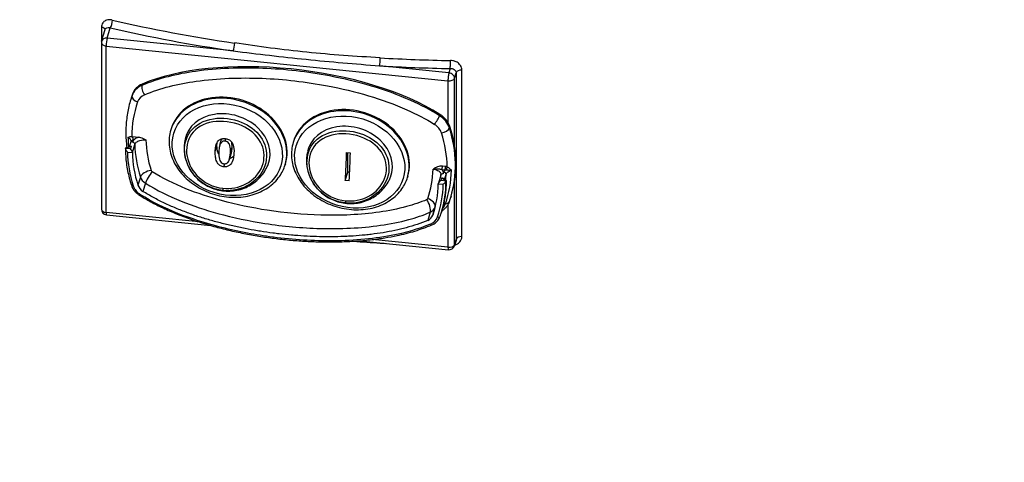
# Model space of a CAD drawing. Units: millimetres. Extents: x 89446 to 92044, y 3844 to 6171.
# Drawn here: x 91572 to 91778, y 4203 to 4296 of the extents above; entities that cross this region are included whole.
import ezdxf

# ---------------------------------------------------------------- set-up
doc = ezdxf.new("R2010")
doc.units = ezdxf.units.MM
doc.header["$LTSCALE"] = 15

msp = doc.modelspace()

# ---------------------------------------------------------------- linework, layer by layer
for p, q in [((91588.78, 4294.17), (91588.78, 4291.14)), ((91588.8, 4291.23), (91589.54, 4293.63)), ((91589.95, 4291.86), (91590.6, 4293.98)), ((91588.75, 4290.88), (91588.75, 4256.1)), ((91589.74, 4255.42), (91589.74, 4290.2)), ((91589.74, 4290.2), (91661.24, 4282.92)), ((91616.34, 4289.17), (91589.95, 4291.86)), ((91661.45, 4284.58), (91646.95, 4286.06)), ((91661.73, 4285.5), (91661.45, 4284.58)), ((91662.63, 4283.48), (91662.97, 4284.61)), ((91662.97, 4284.61), (91662.97, 4249.82)), ((91664.18, 4250.4), (91664.18, 4285.18)), ((91597.23, 4281.96), (91597.32, 4282.25)), ((91661.24, 4282.92), (91661.24, 4274.25)), ((91662.63, 4269.25), (91662.63, 4283.48)), ((91595.24, 4280.12), (91595.16, 4279.84)), ((91594.97, 4279.29), (91594.88, 4279.01)), ((91659.57, 4275.91), (91659.49, 4275.63)), ((91603.34, 4272.89), (91603.27, 4272.66)), ((91661.56, 4273.08), (91661.65, 4273.36)), ((91594.89, 4270.2), (91594.55, 4269.1)), ((91595.2, 4271.28), (91596.59, 4271.14)), ((91595.23, 4267.95), (91595.75, 4269.65)), ((91595.25, 4270.11), (91595.36, 4270.46)), ((91613.52, 4269.5), (91613.83, 4270.5)), ((91614.61, 4270.31), (91614.77, 4270.83)), ((91628.94, 4270.28), (91628.88, 4270.05)), ((91593.79, 4268.79), (91593.8, 4268.81)), ((91594.82, 4268.68), (91593.79, 4268.79)), ((91594.2, 4268.05), (91595.23, 4267.94)), ((91594.99, 4269.25), (91594.82, 4268.68)), ((91612.58, 4268.22), (91612.93, 4269.39)), ((91615.53, 4266.51), (91615.95, 4267.9)), ((91615.73, 4267.9), (91616.09, 4269.07)), ((91640.04, 4267.93), (91640.84, 4267.85)), ((91640.32, 4263.85), (91640.32, 4267.9)), ((91614.37, 4264.95), (91614.56, 4265.58)), ((91627.25, 4265.59), (91627.18, 4265.36)), ((91639.78, 4262.1), (91640.32, 4263.85)), ((91640.68, 4263.81), (91640.32, 4263.85)), ((91660.01, 4264.39), (91660.66, 4264.33)), ((91660.75, 4265.02), (91660.1, 4265.08)), ((91660.35, 4263.85), (91660.24, 4263.49)), ((91596.92, 4262.81), (91596.4, 4261.11)), ((91597.96, 4261.54), (91597.44, 4259.83)), ((91640.58, 4262.02), (91639.78, 4262.1)), ((91652.85, 4262.98), (91652.79, 4262.75)), ((91659.23, 4261.43), (91660.26, 4261.32)), ((91659.77, 4263.23), (91659.25, 4261.53)), ((91659.81, 4262.07), (91659.98, 4262.64)), ((91660.84, 4261.96), (91659.81, 4262.07)), ((91660.52, 4262.31), (91660.85, 4263.38)), ((91660.84, 4261.96), (91660.85, 4261.98)), ((91662.63, 4248.7), (91662.63, 4261.93)), ((91661.92, 4258.85), (91661.83, 4258.56)), ((91609.15, 4253.44), (91589.74, 4255.42)), ((91657.54, 4255.47), (91657.02, 4253.77)), ((91658.53, 4256.38), (91658.06, 4254.83)), ((91659.87, 4255.43), (91659.89, 4255.5)), ((91661.24, 4257.03), (91661.24, 4248.14)), ((91589.83, 4254.9), (91611.67, 4252.68)), ((91642.86, 4249.51), (91661.33, 4247.63)), ((91661.24, 4248.14), (91645.38, 4249.75)), ((91662.94, 4249.59), (91662.59, 4248.47)), ((91662.97, 4249.82), (91662.63, 4248.7))]:
    msp.add_line(p, q)
for centre, start, end in [((91589.95, 4290.88), 163.0169, 180), ((91589.95, 4256.1), 180, 264.1872), ((91661.45, 4248.82), 264.1872, 343.0169)]:
    msp.add_arc(centre, 1.2, start, end)
for centre, major_axis, ratio, start_param, end_param in [((91590.6, 4294.96), (-0.27, -1.17), 0.300825, 0.650259, 2.221055), ((91668.04, 4407.78), (-209, 0), 0.57735, 1.193472, 1.322269), ((91588.32, 4293.53), (1.2, 0), 0.57735, 0.069846, 1.181801), ((91668.04, 4406.8), (210.2, 0), 0.57735, 4.335065, 4.463862), ((91589.95, 4290.88), (-1.2, 0), 0.57735, 0, 1.396263), ((91589.95, 4290.88), (-1.15, 0.35), 0.804092, 4.953199, 6.283185), ((91589.95, 4290.88), (0.12, 1.19), 0.141783, 0.622715, 2.193511), ((91616.34, 4290.15), (0.17, 1.19), 0.200839, 3.771858, 5.342654), ((91628.44, 4269.07), (39.34, -4.82), 0.409435, 0.709836, 2.532077), ((91646.95, 4287.04), (0.07, 1.2), 0.081951, 3.759461, 5.330257), ((91668.04, 4406.8), (210.2, 0), 0.57735, 4.611851, 4.682339), ((91668.04, 4407.78), (-209, 0), 0.57735, 1.470258, 1.540747), ((91661.73, 4286.48), (0.02, 1.2), 0.024532, 3.757285, 5.328082), ((91661.45, 4283.6), (-0.12, -1.19), 0.141783, 3.764307, 5.335104), ((91661.45, 4283.6), (1.15, -0.35), 0.804092, 0.24081, 1.811607), ((91664.15, 4284.49), (-1.2, 0), 0.57735, 4.693887, 6.108652), ((91599.9, 4278.26), (-4.78, 1.46), 0.804092, 5.525821, 6.252167), ((91599.99, 4278.55), (-4.78, 1.46), 0.804092, 5.525821, 6.252167), ((91598.03, 4280.85), (0.6, -1.38), 0.431996, 3.611571, 5.182368), ((91661.45, 4283.6), (1.2, 0), 0.57735, 4.537856, 6.108652), ((91628.44, 4269.07), (-33.47, 10.22), 0.804092, 6.252167, 6.283185), ((91599.64, 4277.41), (-3.35, 1.02), 0.804092, 5.525821, 6.252167), ((91615.23, 4269.01), (11.95, -3.65), 0.804092, 0, 3.141593), ((91615.29, 4269.24), (11.95, -3.65), 0.804092, 0, 3.141593), ((91628.36, 4268.79), (-33.47, 10.22), 0.804092, 6.252167, 6.283185), ((91596.58, 4279.37), (-1.42, 0.49), 0.594219, 0.022926, 1.593722), ((91628.1, 4267.93), (-32.04, 9.78), 0.804092, 6.252167, 6.524176), ((91640.83, 4266.4), (11.95, -3.65), 0.804092, 0, 3.141593), ((91640.9, 4266.63), (11.95, -3.65), 0.804092, 0, 3.141593), ((91615.09, 4268.56), (-8.7, 2.66), 0.804092, 3.072649, 6.352129), ((91656.9, 4272.75), (-4.78, 1.46), 0.804092, 3.654231, 4.380577), ((91640.69, 4265.95), (-8.7, 2.66), 0.804092, 3.072649, 6.352129), ((91658.68, 4274.68), (-0.81, -1.27), 0.193664, 0.960728, 2.531525), ((91656.56, 4271.61), (3.35, -1.02), 0.804092, 0.512639, 1.238985), ((91656.82, 4272.47), (-4.78, 1.46), 0.804092, 3.654231, 4.380577), ((91660.14, 4272.9), (1.43, 0.46), 0.518083, 4.364503, 5.935299), ((91628.1, 4267.93), (32.04, -9.78), 0.804092, 0.254179, 0.512639), ((91628.36, 4268.79), (33.47, -10.22), 0.804092, 0, 0.512639), ((91628.44, 4269.07), (33.47, -10.22), 0.804092, 0, 0.512639), ((91628.14, 4268.09), (-32.86, 10.04), 0.804092, 0.255486, 0.328099), ((91595.36, 4270.05), (-0.478, 0.146), 0.804092, 4.953199, 6.283185), ((91595.25, 4269.7), (0.478, -0.146), 0.804092, 0.255962, 1.811607), ((91627.75, 4266.8), (-31.08, 9.49), 0.804092, 0.255962, 0.512639), ((91628.1, 4267.93), (-29.17, 8.91), 0.804092, 0.257204, 0.512639), ((91627.23, 4265.09), (-32.08, 9.8), 0.804092, 0.255718, 0.512639), ((91594.99, 4268.84), (-0.478, 0.146), 0.804092, 4.953199, 5.960053), ((91594.82, 4268.28), (-0.336, 0.506), 0.449178, 3.751191, 5.306835), ((91627.23, 4265.09), (-31.08, 9.49), 0.804092, 0.256195, 0.512639), ((91635.73, 4256.12), (2.53, 24.87), 0.141783, 4.969318, 5.221175), ((91636.52, 4256.04), (-2.53, -24.87), 0.141783, 1.827726, 2.079582), ((91668.04, 4266.69), (-209, 0), 0.57735, 0, 2.725858), ((91598.82, 4263.06), (-1.9, -0.62), 0.518083, 4.364503, 5.935299), ((91599.02, 4262.8), (1.07, 1.69), 0.193664, 0.960728, 2.531525), ((91599.64, 4264.25), (-0.478, 0.146), 0.804092, 0.512639, 1.238985), ((91628.1, 4267.93), (29.17, -8.91), 0.804092, 6.252167, 6.507601), ((91660.24, 4263.08), (-0.478, 0.146), 0.804092, 4.953199, 6.283185), ((91660.01, 4264.8), (-0.051, -0.497), 0.141783, 0.622715, 2.193511), ((91660.35, 4263.44), (0.478, -0.146), 0.804092, 0.225658, 1.811607), ((91660.66, 4264.73), (-0.051, -0.497), 0.141783, 0.622715, 2.193511), ((91628.14, 4268.09), (32.86, -10.04), 0.804092, 6.252167, 6.50932), ((91661, 4264.66), (-0.168, -0.471), 0.034573, 4.076549, 5.519509), ((91668.04, 4258.69), (-209, 0), 0.57735, 6.25003, 9.077314), ((91599.29, 4263.12), (2.39, -0.73), 0.804092, 3.654231, 4.380577), ((91627.23, 4265.09), (31.08, -9.49), 0.804092, 6.252167, 6.50861), ((91659.81, 4261.66), (0.543, 0.361), 0.555578, 1.217161, 2.772805), ((91627.32, 4265.38), (32.56, -9.94), 0.804092, 0, 0.24081), ((91627.34, 4265.44), (32.56, -9.94), 0.804092, 0, 0.225658), ((91659.98, 4262.23), (-0.478, 0.146), 0.804092, 3.787774, 4.953199), ((91627.86, 4267.15), (32.04, -9.78), 0.804092, 0.181361, 0.225658), ((91660.36, 4261.66), (0.5, -0.009), 0.579432, 6.119242, 6.283185), ((91595.5, 4261.26), (-0.476, -0.155), 0.518083, 0, 1.22291), ((91598.77, 4261.41), (-3.39, 1.03), 0.804092, 0.512639, 1.238985), ((91598.77, 4261.41), (-2.39, 0.73), 0.804092, 0.512639, 1.238985), ((91614.26, 4260.51), (-0.05, -0.497), 0.141813, 4.798102, 6.144074), ((91627.23, 4265.09), (32.08, -9.8), 0.804092, 6.252167, 6.509088), ((91596.97, 4259.46), (-0.268, -0.422), 0.193664, 0, 0.960728), ((91639.87, 4257.9), (-0.05, -0.497), 0.141813, 4.798102, 6.144074), ((91656.56, 4258.46), (0.478, -0.146), 0.804092, 5.525821, 6.252167), ((91656.48, 4256.95), (-0.79, 1.84), 0.431996, 3.611571, 5.182368), ((91656.68, 4257.17), (1.89, -0.66), 0.594219, 0.140773, 1.593722), ((91656.6, 4258.61), (4.17, -1.27), 0.804092, 5.902171, 6.252167), ((91661.54, 4255.94), (1.89, -0.66), 0.594219, 2.201968, 2.4486), ((91660.14, 4258.21), (1.42, -0.49), 0.594219, 5.34356, 6.283185), ((91589.95, 4256.1), (-1.2, 0), 0.57735, 0, 1.396263), ((91589.95, 4256.1), (-0.12, -1.19), 0.141783, 5.335104, 6.283185), ((91656.21, 4257.32), (2.39, -0.73), 0.804092, 5.525821, 6.219091), ((91655.69, 4255.62), (2.39, -0.73), 0.804092, 5.525821, 6.252167), ((91655.69, 4255.62), (3.39, -1.03), 0.804092, 5.525821, 6.252167), ((91659.14, 4254.78), (0.472, -0.164), 0.594219, 4.735315, 6.283185), ((91657.67, 4253.28), (0.199, -0.459), 0.431996, 5.182368, 6.283185), ((91646.95, 4248.34), (-0.07, -1.2), 0.081951, 2.188665, 2.242607), ((91668.04, 4369.08), (209, 0), 0.57735, 4.611851, 4.617365), ((91664.15, 4249.7), (-1.2, 0), 0.57735, 4.693887, 6.108652), ((91661.45, 4248.82), (1.2, 0), 0.57735, 4.537856, 6.108652), ((91661.45, 4248.82), (-0.12, -1.19), 0.141783, 5.335104, 6.283185), ((91661.45, 4248.82), (1.15, -0.35), 0.804092, 0, 0.24081), ((91668.04, 4237.3), (-209, 0), 0.57735, 0, 1.169798), ((91668.04, 4229.3), (-209, 0), 0.57735, 6.25003, 7.446752), ((91668.04, 4229.3), (209, 0), 0.57735, 4.567978, 6.204527), ((91668.04, 4237.3), (209, 0), 0.57735, 4.567978, 6.132514)]:
    msp.add_ellipse(centre, major_axis=major_axis, ratio=ratio, start_param=start_param, end_param=end_param)
for centre in [(91615.09, 4268.56), (91640.69, 4265.95)]:
    msp.add_ellipse(centre, major_axis=(11.19, -3.42), ratio=0.804092)
for points, degree, knots in [([(91591.04, 4295.61), (91590.91, 4295.64), (91590.77, 4295.66), (91590.26, 4295.7), (91589.91, 4295.64), (91589.38, 4295.39), (91589.19, 4295.23), (91588.94, 4294.89), (91588.86, 4294.72), (91588.79, 4294.42), (91588.78, 4294.3), (91588.78, 4294.17)], 3, [-0.3811324, -0.3811324, -0.3811324, -0.3811324, -0.3373621, -0.3373621, -0.2138211, -0.2138211, -0.1187895, -0.1187895, -0.0456883, -0.0456883, 0, 0, 0, 0]), ([(91589.54, 4293.63), (91589.56, 4293.71), (91589.59, 4293.77), (91589.7, 4293.91), (91589.8, 4293.98), (91590.05, 4294.07), (91590.22, 4294.08), (91590.47, 4294.03), (91590.53, 4294.01), (91590.6, 4293.98)], 3, [0.0578168, 0.0578168, 0.0578168, 0.0578168, 0.1187895, 0.1187895, 0.2138211, 0.2138211, 0.3373621, 0.3373621, 0.3811324, 0.3811324, 0.3811324, 0.3811324]), ([(91647.07, 4287.73), (91641.94, 4288.03), (91636.83, 4288.38), (91626.67, 4289.41), (91621.63, 4290.09), (91616.63, 4290.83)], 3, [-3.110769, -3.110769, -3.110769, -3.110769, -1.555384, -1.555384, 0, 0, 0, 0]), ([(91616.34, 4289.17), (91621.4, 4288.55), (91626.49, 4287.94), (91636.7, 4286.9), (91641.82, 4286.47), (91646.95, 4286.06)], 3, [0, 0, 0, 0, 1.555384, 1.555384, 3.110769, 3.110769, 3.110769, 3.110769]), ([(91664.18, 4285.18), (91664.18, 4285.25), (91664.17, 4285.33), (91664.11, 4285.75), (91663.95, 4286.09), (91663.49, 4286.58), (91663.23, 4286.77), (91662.72, 4287.01), (91662.48, 4287.08), (91662.08, 4287.15), (91661.92, 4287.17), (91661.76, 4287.17)], 3, [-0.3790995, -0.3790995, -0.3790995, -0.3790995, -0.352367, -0.352367, -0.2233312, -0.2233312, -0.1240729, -0.1240729, -0.0477203, -0.0477203, 0, 0, 0, 0]), ([(91659.49, 4275.63), (91657.57, 4276.85), (91655.54, 4277.89), (91650.8, 4280), (91648.04, 4280.99), (91642.35, 4282.68), (91639.42, 4283.38), (91631.84, 4284.82), (91627.16, 4285.35), (91617.76, 4285.72), (91613.04, 4285.55), (91606.49, 4284.63), (91604.57, 4284.27), (91600.81, 4283.31), (91598.98, 4282.72), (91597.23, 4281.96)], 3, [0, 0, 0, 0, 0.6606, 0.6606, 1.515001, 1.515001, 2.398555, 2.398555, 3.793068, 3.793068, 5.214821, 5.214821, 5.817064, 5.817064, 6.419307, 6.419307, 6.419307, 6.419307]), ([(91661.73, 4285.5), (91661.81, 4285.51), (91661.89, 4285.5), (91662.1, 4285.49), (91662.22, 4285.46), (91662.48, 4285.36), (91662.62, 4285.28), (91662.85, 4285.05), (91662.94, 4284.89), (91662.97, 4284.68), (91662.97, 4284.64), (91662.97, 4284.61)], 3, [0, 0, 0, 0, 0.0477203, 0.0477203, 0.1240729, 0.1240729, 0.2233312, 0.2233312, 0.352367, 0.352367, 0.3790995, 0.3790995, 0.3790995, 0.3790995]), ([(91597.77, 4280), (91599.43, 4280.72), (91601.2, 4281.29), (91604.83, 4282.21), (91606.7, 4282.57), (91613.07, 4283.47), (91617.7, 4283.63), (91626.92, 4283.27), (91631.52, 4282.74), (91638.95, 4281.34), (91641.82, 4280.65), (91647.37, 4279), (91650.06, 4278.04), (91654.65, 4275.99), (91656.6, 4274.99), (91658.42, 4273.83)], 3, [-6.419307, -6.419307, -6.419307, -6.419307, -5.817064, -5.817064, -5.214821, -5.214821, -3.793068, -3.793068, -2.398555, -2.398555, -1.515001, -1.515001, -0.6606, -0.6606, 0, 0, 0, 0]), ([(91594.88, 4279.01), (91594.6, 4278.07), (91594.37, 4277.11), (91594.04, 4275.16), (91593.93, 4274.18), (91593.85, 4272.19), (91593.86, 4271.19), (91593.98, 4269.8), (91594.02, 4269.41), (91594.07, 4269.02)], 3, [4.4715788, 4.4715788, 4.4715788, 4.4715788, 4.5741065, 4.5741065, 4.6766343, 4.6766343, 4.7791621, 4.7791621, 4.819215, 4.819215, 4.819215, 4.819215]), ([(91614.2, 4260.01), (91616.16, 4259.82), (91618.19, 4260.26), (91619.84, 4261.33), (91621.47, 4262.37), (91622.69, 4264), (91623.13, 4265.8), (91623.54, 4267.49), (91623.25, 4269.26), (91622.37, 4270.74), (91621.54, 4272.13), (91620.2, 4273.25), (91618.65, 4274), (91616.88, 4274.85), (91614.84, 4275.23), (91612.93, 4275.09), (91610.89, 4274.94), (91609.04, 4274.19), (91607.79, 4272.84), (91606.69, 4271.65), (91606.09, 4270.01), (91606.16, 4268.24), (91606.22, 4266.59), (91606.86, 4264.88), (91607.92, 4263.49), (91609.05, 4262.03), (91610.65, 4260.93), (91612.4, 4260.38), (91612.98, 4260.2), (91613.59, 4260.08), (91614.2, 4260.01)], 3, [-2.505429, -2.505429, -2.505429, -2.505429, -1.940558, -1.940558, -1.940558, -1.384806, -1.384806, -1.384806, -0.864297, -0.864297, -0.864297, -0.373633, -0.373633, -0.373633, 0.184309, 0.184309, 0.184309, 0.78357, 0.78357, 0.78357, 1.31354, 1.31354, 1.31354, 1.80686, 1.80686, 1.80686, 2.329222, 2.329222, 2.329222, 2.505457, 2.505457, 2.505457, 2.505457]), ([(91614.19, 4260.47), (91612.13, 4260.68), (91610.13, 4261.64), (91608.71, 4263.17), (91607.51, 4264.45), (91606.74, 4266.11), (91606.59, 4267.75), (91606.44, 4269.44), (91606.94, 4271.04), (91607.96, 4272.21), (91609.1, 4273.5), (91610.84, 4274.25), (91612.78, 4274.42), (91614.77, 4274.6), (91616.94, 4274.18), (91618.76, 4273.23), (91620.36, 4272.38), (91621.67, 4271.09), (91622.32, 4269.56), (91622.91, 4268.17), (91622.94, 4266.56), (91622.4, 4265.12), (91621.81, 4263.55), (91620.55, 4262.18), (91618.98, 4261.37), (91617.53, 4260.61), (91615.83, 4260.3), (91614.19, 4260.47)], 3, [-2.505457, -2.505457, -2.505457, -2.505457, -1.879096, -1.879096, -1.879096, -1.351503, -1.351503, -1.351503, -0.809095, -0.809095, -0.809095, -0.204021, -0.204021, -0.204021, 0.41724, 0.41724, 0.41724, 0.966318, 0.966318, 0.966318, 1.463681, 1.463681, 1.463681, 2.004512, 2.004512, 2.004512, 2.505429, 2.505429, 2.505429, 2.505429]), ([(91603.27, 4272.66), (91602.96, 4271.63), (91602.84, 4270.55), (91603.02, 4268.36), (91603.32, 4267.25), (91604.3, 4265.13), (91604.99, 4264.11), (91606.69, 4262.27), (91607.71, 4261.45), (91609.97, 4260.08), (91611.21, 4259.54), (91613.78, 4258.8), (91615.12, 4258.6), (91617.75, 4258.57), (91619.05, 4258.73), (91621.47, 4259.41), (91622.59, 4259.92), (91624.54, 4261.25), (91625.37, 4262.05), (91626.53, 4263.7), (91626.92, 4264.51), (91627.18, 4265.36)], 3, [1.329986, 1.329986, 1.329986, 1.329986, 1.639515, 1.639515, 1.952654, 1.952654, 2.272398, 2.272398, 2.596426, 2.596426, 2.922024, 2.922024, 3.247923, 3.247923, 3.573414, 3.573414, 3.897045, 3.897045, 4.215858, 4.215858, 4.471579, 4.471579, 4.471579, 4.471579]), ([(91639.81, 4257.41), (91641.76, 4257.21), (91643.79, 4257.66), (91645.45, 4258.72), (91647.08, 4259.76), (91648.29, 4261.39), (91648.73, 4263.19), (91649.15, 4264.88), (91648.86, 4266.65), (91647.98, 4268.13), (91647.14, 4269.52), (91645.8, 4270.65), (91644.25, 4271.39), (91642.49, 4272.24), (91640.44, 4272.62), (91638.54, 4272.48), (91636.5, 4272.33), (91634.64, 4271.58), (91633.39, 4270.24), (91632.29, 4269.05), (91631.7, 4267.4), (91631.76, 4265.63), (91631.82, 4263.98), (91632.46, 4262.27), (91633.53, 4260.89), (91634.65, 4259.42), (91636.26, 4258.32), (91638, 4257.78), (91638.59, 4257.59), (91639.2, 4257.47), (91639.81, 4257.41)], 3, [-2.505429, -2.505429, -2.505429, -2.505429, -1.940558, -1.940558, -1.940558, -1.384806, -1.384806, -1.384806, -0.864297, -0.864297, -0.864297, -0.373633, -0.373633, -0.373633, 0.184309, 0.184309, 0.184309, 0.78357, 0.78357, 0.78357, 1.31354, 1.31354, 1.31354, 1.80686, 1.80686, 1.80686, 2.329222, 2.329222, 2.329222, 2.505457, 2.505457, 2.505457, 2.505457]), ([(91639.79, 4257.86), (91637.73, 4258.07), (91635.73, 4259.03), (91634.31, 4260.56), (91633.11, 4261.84), (91632.35, 4263.5), (91632.2, 4265.15), (91632.04, 4266.84), (91632.55, 4268.44), (91633.57, 4269.6), (91634.7, 4270.9), (91636.45, 4271.65), (91638.39, 4271.82), (91640.38, 4271.99), (91642.55, 4271.58), (91644.36, 4270.62), (91645.97, 4269.77), (91647.28, 4268.49), (91647.92, 4266.95), (91648.51, 4265.57), (91648.55, 4263.95), (91648, 4262.51), (91647.41, 4260.94), (91646.15, 4259.58), (91644.58, 4258.76), (91643.13, 4258), (91641.44, 4257.7), (91639.79, 4257.86)], 3, [-2.505457, -2.505457, -2.505457, -2.505457, -1.879096, -1.879096, -1.879096, -1.351503, -1.351503, -1.351503, -0.809095, -0.809095, -0.809095, -0.204021, -0.204021, -0.204021, 0.41724, 0.41724, 0.41724, 0.966318, 0.966318, 0.966318, 1.463681, 1.463681, 1.463681, 2.004512, 2.004512, 2.004512, 2.505429, 2.505429, 2.505429, 2.505429]), ([(91594.31, 4271.12), (91594.31, 4271.12), (91594.31, 4271.12), (91594.41, 4271.15), (91594.53, 4271.19), (91594.75, 4271.25), (91594.85, 4271.27), (91595, 4271.28), (91595.05, 4271.29), (91595.11, 4271.29)], 3, [-0.0004906, -0.0004906, -0.0004906, -0.0004906, 0, 0, 0.0524143, 0.0524143, 0.0881437, 0.0881437, 0.1042494, 0.1042494, 0.1042494, 0.1042494]), ([(91594.31, 4271.12), (91594.4, 4271.07), (91594.48, 4271.02), (91594.73, 4270.8), (91594.85, 4270.63), (91594.9, 4270.4), (91594.9, 4270.35), (91594.9, 4270.31)], 3, [0.0164864, 0.0164864, 0.0164864, 0.0164864, 0.0621572, 0.0621572, 0.182135, 0.182135, 0.2108655, 0.2108655, 0.2108655, 0.2108655]), ([(91594.9, 4270.31), (91594.9, 4270.3), (91594.9, 4270.3), (91594.9, 4270.28), (91594.9, 4270.27), (91594.9, 4270.26), (91594.9, 4270.25), (91594.9, 4270.24), (91594.89, 4270.23), (91594.89, 4270.22), (91594.89, 4270.21), (91594.89, 4270.2)], 3, [0.21086554, 0.21086554, 0.21086554, 0.21086554, 0.22011666, 0.22011666, 0.22936779, 0.22936779, 0.23861891, 0.23861891, 0.24787004, 0.24787004, 0.25712117, 0.25712117, 0.25712117, 0.25712117]), ([(91595.36, 4270.46), (91595.41, 4270.6), (91595.41, 4270.75), (91595.35, 4271.03), (91595.29, 4271.16), (91595.2, 4271.28)], 3, [-0.2571212, -0.2571212, -0.2571212, -0.2571212, -0.182135, -0.182135, -0.1118606, -0.1118606, -0.1118606, -0.1118606]), ([(91596.59, 4271.14), (91596.48, 4271.11), (91596.37, 4271.07), (91595.95, 4270.9), (91595.68, 4270.72), (91595.38, 4270.39), (91595.3, 4270.25), (91595.25, 4270.11)], 3, [0.3365598, 0.3365598, 0.3365598, 0.3365598, 0.3734135, 0.3734135, 0.4933927, 0.4933927, 0.5683796, 0.5683796, 0.5683796, 0.5683796]), ([(91595.75, 4269.65), (91595.78, 4269.77), (91595.85, 4269.88), (91596.08, 4270.14), (91596.3, 4270.29), (91596.9, 4270.53), (91597.32, 4270.61), (91597.84, 4270.6), (91597.95, 4270.6), (91598.06, 4270.58)], 3, [-0.5683796, -0.5683796, -0.5683796, -0.5683796, -0.4933927, -0.4933927, -0.3734135, -0.3734135, -0.2174407, -0.2174407, -0.1756744, -0.1756744, -0.1756744, -0.1756744]), ([(91596.59, 4271.14), (91596.7, 4271.13), (91596.81, 4271.11), (91597.31, 4270.97), (91597.69, 4270.78), (91598.06, 4270.59), (91598.06, 4270.58), (91598.06, 4270.58)], 3, [0, 0, 0, 0, 0.0341672, 0.0341672, 0.1537922, 0.1537922, 0.1544713, 0.1544713, 0.1544713, 0.1544713]), ([(91606.26, 4270.73), (91606.06, 4269.81), (91606.02, 4268.88), (91606.21, 4267.06), (91606.45, 4266.18), (91607.17, 4264.52), (91607.66, 4263.76), (91608.85, 4262.37), (91609.56, 4261.78), (91611.16, 4260.78), (91612.05, 4260.4), (91613.94, 4259.92), (91614.95, 4259.82), (91616.98, 4259.98), (91618, 4260.21), (91619.88, 4261.05), (91620.76, 4261.6), (91622.22, 4263), (91622.83, 4263.8), (91623.41, 4264.93), (91623.52, 4265.17), (91623.62, 4265.42)], 3, [1.39893, 1.39893, 1.39893, 1.39893, 1.657384, 1.657384, 1.929735, 1.929735, 2.232313, 2.232313, 2.576239, 2.576239, 2.958466, 2.958466, 3.35366, 3.35366, 3.723863, 3.723863, 4.046524, 4.046524, 4.32825, 4.32825, 4.402635, 4.402635, 4.402635, 4.402635]), ([(91612.58, 4268.22), (91612.62, 4269.19), (91612.78, 4269.65), (91612.98, 4270.1), (91613.12, 4270.32), (91613.52, 4270.67), (91613.71, 4270.75), (91613.93, 4270.82), (91614.06, 4270.85), (91614.33, 4270.87), (91614.48, 4270.87), (91614.62, 4270.85)], 3, [0, 0, 0, 0, 0.31298, 0.31298, 0.676068, 0.676068, 1.046253, 1.046253, 1.477447, 1.477447, 1.944072, 1.944072, 1.944072, 1.944072]), ([(91614.61, 4270.31), (91614.48, 4270.33), (91614.36, 4270.32), (91614.14, 4270.26), (91614.03, 4270.2), (91613.85, 4270.07), (91613.74, 4269.98), (91613.55, 4269.63), (91613.49, 4269.42), (91613.38, 4268.89), (91613.35, 4268.51), (91613.34, 4268.15)], 3, [0, 0, 0, 0, 0.0375636, 0.0375636, 0.0747737, 0.0747737, 0.1124934, 0.1124934, 0.148508, 0.148508, 0.2120534, 0.2120534, 0.2120534, 0.2120534]), ([(91615.73, 4267.9), (91615.76, 4268.5), (91615.73, 4269), (91615.56, 4269.61), (91615.48, 4269.75), (91615.3, 4269.98), (91615.19, 4270.08), (91614.99, 4270.2), (91614.92, 4270.24), (91614.77, 4270.29), (91614.69, 4270.3), (91614.61, 4270.31)], 3, [0, 0, 0, 0, 0.1955977, 0.1955977, 0.3271349, 0.3271349, 0.4667121, 0.4667121, 0.5387254, 0.5387254, 0.6119483, 0.6119483, 0.6119483, 0.6119483]), ([(91614.62, 4270.85), (91614.87, 4270.83), (91615.11, 4270.77), (91615.47, 4270.6), (91615.58, 4270.53), (91615.79, 4270.36), (91615.89, 4270.27), (91615.97, 4270.16)], 3, [0, 0, 0, 0, 0.0758379, 0.0758379, 0.1167764, 0.1167764, 0.1588116, 0.1588116, 0.1588116, 0.1588116]), ([(91615.97, 4270.16), (91616.12, 4269.97), (91616.23, 4269.75), (91616.46, 4269.07), (91616.52, 4268.49), (91616.49, 4267.83)], 3, [0, 0, 0, 0, 0.0765021, 0.0765021, 0.2346399, 0.2346399, 0.2346399, 0.2346399]), ([(91628.88, 4270.05), (91628.56, 4269.03), (91628.45, 4267.94), (91628.63, 4265.75), (91628.93, 4264.65), (91629.91, 4262.52), (91630.6, 4261.51), (91632.3, 4259.66), (91633.32, 4258.84), (91635.57, 4257.48), (91636.81, 4256.94), (91639.39, 4256.2), (91640.72, 4256), (91643.36, 4255.96), (91644.66, 4256.13), (91647.07, 4256.8), (91648.2, 4257.32), (91650.15, 4258.64), (91650.97, 4259.45), (91652.13, 4261.1), (91652.53, 4261.9), (91652.79, 4262.75)], 3, [1.329986, 1.329986, 1.329986, 1.329986, 1.639515, 1.639515, 1.952654, 1.952654, 2.272398, 2.272398, 2.596426, 2.596426, 2.922024, 2.922024, 3.247923, 3.247923, 3.573414, 3.573414, 3.897045, 3.897045, 4.215858, 4.215858, 4.471579, 4.471579, 4.471579, 4.471579]), ([(91593.79, 4268.79), (91593.78, 4268.76), (91593.78, 4268.73), (91593.79, 4268.65), (91593.8, 4268.61), (91593.85, 4268.5), (91593.88, 4268.44), (91593.96, 4268.32), (91594, 4268.26), (91594.09, 4268.15), (91594.14, 4268.1), (91594.2, 4268.05), (91594.2, 4268.05), (91594.2, 4268.05)], 3, [-0.09571839, -0.09571839, -0.09571839, -0.09571839, -0.08155381, -0.08155381, -0.06537985, -0.06537985, -0.04381699, -0.04381699, -0.02247388, -0.02247388, 0, 0, 0.00045052, 0.00045052, 0.00045052, 0.00045052]), ([(91593.78, 4268.73), (91593.78, 4268.23), (91593.8, 4267.72), (91593.87, 4266.7), (91593.92, 4266.19), (91594.05, 4265.17), (91594.13, 4264.66), (91594.33, 4263.64), (91594.45, 4263.13), (91594.71, 4262.12), (91594.86, 4261.61), (91595.02, 4261.11)], 3, [4.7126126, 4.7126126, 4.7126126, 4.7126126, 4.7669336, 4.7669336, 4.8212546, 4.8212546, 4.8755756, 4.8755756, 4.9298966, 4.9298966, 4.9842176, 4.9842176, 4.9842176, 4.9842176]), ([(91593.8, 4268.81), (91593.81, 4268.85), (91593.83, 4268.88), (91593.9, 4268.95), (91593.95, 4268.97), (91594.04, 4269.01), (91594.08, 4269.02), (91594.16, 4269.04), (91594.2, 4269.05), (91594.25, 4269.05)], 3, [0, 0, 0, 0, 0.01980301, 0.01980301, 0.03957745, 0.03957745, 0.05301788, 0.05301788, 0.06639581, 0.06639581, 0.06639581, 0.06639581]), ([(91594.25, 4269.05), (91594.32, 4269.05), (91594.39, 4269.06), (91594.64, 4269.11), (91594.83, 4269.19), (91594.99, 4269.25)], 3, [0.27117043, 0.27117043, 0.27117043, 0.27117043, 0.29099773, 0.29099773, 0.34977914, 0.34977914, 0.34977914, 0.34977914]), ([(91614.37, 4264.95), (91614.14, 4264.98), (91613.91, 4265.04), (91613.5, 4265.25), (91613.35, 4265.38), (91613.12, 4265.63), (91612.99, 4265.81), (91612.75, 4266.36), (91612.66, 4266.69), (91612.57, 4267.3), (91612.56, 4267.73), (91612.58, 4268.22)], 3, [0, 0, 0, 0, 0.0711098, 0.0711098, 0.1373701, 0.1373701, 0.1995396, 0.1995396, 0.2698613, 0.2698613, 0.3620873, 0.3620873, 0.3620873, 0.3620873]), ([(91613.33, 4267.6), (91613.17, 4267.87), (91612.93, 4268.65), (91612.93, 4269.39)], 2, [2.253209, 2.253209, 2.253209, 3, 4, 4, 4]), ([(91613.34, 4268.15), (91613.31, 4267.51), (91613.33, 4266.97), (91613.48, 4266.37), (91613.55, 4266.21), (91613.76, 4265.92), (91613.86, 4265.81), (91614.05, 4265.69), (91614.12, 4265.66), (91614.27, 4265.61), (91614.34, 4265.59), (91614.42, 4265.58)], 3, [0, 0, 0, 0, 0.2069304, 0.2069304, 0.3142785, 0.3142785, 0.3947853, 0.3947853, 0.4351132, 0.4351132, 0.4761459, 0.4761459, 0.4761459, 0.4761459]), ([(91616.49, 4267.83), (91616.48, 4267.5), (91616.44, 4267.15), (91616.32, 4266.54), (91616.21, 4266.11), (91615.79, 4265.44), (91615.6, 4265.29), (91615.31, 4265.09), (91615.14, 4265.02), (91614.76, 4264.94), (91614.56, 4264.93), (91614.37, 4264.95)], 3, [0, 0, 0, 0, 0.1073201, 0.1073201, 0.203021, 0.203021, 0.2730769, 0.2730769, 0.358626, 0.358626, 0.442362, 0.442362, 0.442362, 0.442362]), ([(91615.25, 4265.94), (91615.35, 4266.06), (91615.42, 4266.22), (91615.62, 4266.75), (91615.7, 4267.28), (91615.73, 4267.9)], 3, [0, 0, 0, 0, 0.0503976, 0.0503976, 0.1825869, 0.1825869, 0.1825869, 0.1825869]), ([(91631.86, 4268.12), (91631.67, 4267.21), (91631.62, 4266.27), (91631.81, 4264.46), (91632.06, 4263.58), (91632.77, 4261.92), (91633.27, 4261.15), (91634.46, 4259.77), (91635.17, 4259.17), (91636.76, 4258.17), (91637.65, 4257.8), (91639.55, 4257.31), (91640.56, 4257.21), (91642.58, 4257.37), (91643.6, 4257.6), (91645.49, 4258.44), (91646.36, 4259), (91647.82, 4260.39), (91648.43, 4261.19), (91649.02, 4262.32), (91649.13, 4262.57), (91649.23, 4262.82)], 3, [1.39893, 1.39893, 1.39893, 1.39893, 1.657384, 1.657384, 1.929735, 1.929735, 2.232313, 2.232313, 2.576239, 2.576239, 2.958466, 2.958466, 3.35366, 3.35366, 3.723863, 3.723863, 4.046524, 4.046524, 4.32825, 4.32825, 4.402635, 4.402635, 4.402635, 4.402635]), ([(91614.42, 4265.58), (91614.54, 4265.57), (91614.67, 4265.58), (91614.88, 4265.64), (91614.96, 4265.68), (91615.12, 4265.79), (91615.19, 4265.86), (91615.25, 4265.94)], 3, [0, 0, 0, 0, 0.03843096, 0.03843096, 0.06766969, 0.06766969, 0.09926139, 0.09926139, 0.09926139, 0.09926139]), ([(91616.45, 4267.26), (91616.26, 4266.99), (91615.8, 4266.73), (91615.58, 4266.68)], 2, [1.351874, 1.351874, 1.351874, 2, 2.415557, 2.415557, 2.415557]), ([(91656.82, 4258.09), (91655.47, 4257.51), (91654.04, 4257.03), (91650.74, 4256.14), (91648.84, 4255.77), (91642.93, 4254.92), (91638.82, 4254.74), (91630.95, 4254.95), (91627.18, 4255.3), (91620.22, 4256.37), (91617.01, 4257.04), (91611.33, 4258.6), (91608.85, 4259.41), (91603.97, 4261.38), (91601.57, 4262.54), (91599.37, 4263.94)], 3, [-6.074948, -6.074948, -6.074948, -6.074948, -5.58528, -5.58528, -4.972133, -4.972133, -3.707052, -3.707052, -2.564146, -2.564146, -1.58079, -1.58079, -0.798541, -0.798541, 0, 0, 0, 0]), ([(91660.1, 4265.08), (91660, 4265.1), (91659.89, 4265.1), (91659.63, 4265.08), (91659.47, 4265.06), (91659.13, 4264.97), (91658.94, 4264.89), (91658.55, 4264.71), (91658.34, 4264.59), (91658.13, 4264.47)], 3, [-0.2265329, -0.2265329, -0.2265329, -0.2265329, -0.1953375, -0.1953375, -0.1454249, -0.1454249, -0.0805385, -0.0805385, 0.0005522, 0.0005522, 0.0005522, 0.0005522]), ([(91658.13, 4264.47), (91658.4, 4264.51), (91658.68, 4264.53), (91659.11, 4264.53), (91659.29, 4264.52), (91659.58, 4264.49), (91659.7, 4264.47), (91659.88, 4264.43), (91659.95, 4264.41), (91660.01, 4264.39)], 3, [-0.0005522, -0.0005522, -0.0005522, -0.0005522, 0.0805385, 0.0805385, 0.1454249, 0.1454249, 0.1953375, 0.1953375, 0.2265329, 0.2265329, 0.2265329, 0.2265329]), ([(91658.13, 4264.47), (91658.22, 4264.46), (91658.3, 4264.45), (91658.72, 4264.37), (91659.03, 4264.26), (91659.45, 4264), (91659.59, 4263.86), (91659.74, 4263.6), (91659.78, 4263.48), (91659.78, 4263.35), (91659.78, 4263.34), (91659.78, 4263.33)], 3, [-0.3927052, -0.3927052, -0.3927052, -0.3927052, -0.3593966, -0.3593966, -0.2277866, -0.2277866, -0.1265481, -0.1265481, -0.0486723, -0.0486723, -0.0409814, -0.0409814, -0.0409814, -0.0409814]), ([(91660.24, 4263.49), (91660.27, 4263.58), (91660.29, 4263.68), (91660.28, 4263.92), (91660.23, 4264.07), (91660.11, 4264.27), (91660.06, 4264.33), (91660.01, 4264.39)], 3, [0, 0, 0, 0, 0.0486723, 0.0486723, 0.1265481, 0.1265481, 0.1608695, 0.1608695, 0.1608695, 0.1608695]), ([(91660.66, 4264.33), (91660.64, 4264.3), (91660.61, 4264.28), (91660.48, 4264.13), (91660.4, 4263.99), (91660.35, 4263.85)], 3, [0.16802275, 0.16802275, 0.16802275, 0.16802275, 0.18213503, 0.18213503, 0.25712117, 0.25712117, 0.25712117, 0.25712117]), ([(91660.66, 4264.33), (91660.69, 4264.33), (91660.73, 4264.33), (91660.8, 4264.33), (91660.83, 4264.33), (91660.87, 4264.32)], 3, [-0.0348894, -0.0348894, -0.0348894, -0.0348894, -0.0174447, -0.0174447, 0, 0, 0, 0]), ([(91661.09, 4264.94), (91661.03, 4264.96), (91660.97, 4264.98), (91660.86, 4265), (91660.8, 4265.01), (91660.75, 4265.02)], 3, [0, 0, 0, 0, 0.0174447, 0.0174447, 0.0348894, 0.0348894, 0.0348894, 0.0348894]), ([(91660.85, 4263.38), (91660.88, 4263.5), (91660.95, 4263.61), (91661.18, 4263.87), (91661.4, 4264.02), (91661.76, 4264.17), (91661.86, 4264.2), (91661.98, 4264.23)], 3, [-0.2571212, -0.2571212, -0.2571212, -0.2571212, -0.182135, -0.182135, -0.0621572, -0.0621572, -0.0164864, -0.0164864, -0.0164864, -0.0164864]), ([(91660.87, 4264.32), (91660.92, 4264.32), (91660.98, 4264.31), (91661.14, 4264.3), (91661.24, 4264.29), (91661.48, 4264.27), (91661.63, 4264.26), (91661.85, 4264.24), (91661.91, 4264.24), (91661.98, 4264.23)], 3, [0, 0, 0, 0, 0.0283059, 0.0283059, 0.0735954, 0.0735954, 0.1324718, 0.1324718, 0.1561777, 0.1561777, 0.1561777, 0.1561777]), ([(91661.98, 4264.23), (91661.94, 4264.27), (91661.9, 4264.31), (91661.77, 4264.44), (91661.67, 4264.54), (91661.47, 4264.71), (91661.38, 4264.78), (91661.22, 4264.88), (91661.15, 4264.91), (91661.09, 4264.94)], 3, [-0.1561777, -0.1561777, -0.1561777, -0.1561777, -0.1324718, -0.1324718, -0.0735954, -0.0735954, -0.0283059, -0.0283059, 0, 0, 0, 0]), ([(91597.96, 4261.54), (91600.33, 4260.03), (91602.85, 4258.82), (91607.93, 4256.77), (91610.5, 4255.93), (91616.36, 4254.32), (91619.66, 4253.63), (91626.81, 4252.53), (91630.67, 4252.17), (91638.76, 4251.96), (91642.99, 4252.14), (91649.13, 4253.02), (91651.1, 4253.4), (91654.58, 4254.34), (91656.09, 4254.84), (91657.54, 4255.47)], 3, [0, 0, 0, 0, 0.798541, 0.798541, 1.58079, 1.58079, 2.564146, 2.564146, 3.707052, 3.707052, 4.972133, 4.972133, 5.58528, 5.58528, 6.074948, 6.074948, 6.074948, 6.074948]), ([(91659.77, 4263.23), (91659.77, 4263.23), (91659.77, 4263.24), (91659.77, 4263.25), (91659.78, 4263.26), (91659.78, 4263.27), (91659.78, 4263.28), (91659.78, 4263.29), (91659.78, 4263.3), (91659.78, 4263.31), (91659.78, 4263.32), (91659.78, 4263.33)], 3, [0, 0, 0, 0, 0.00819627, 0.00819627, 0.01639255, 0.01639255, 0.02458882, 0.02458882, 0.03278509, 0.03278509, 0.04098137, 0.04098137, 0.04098137, 0.04098137]), ([(91660.86, 4261.65), (91660.86, 4261.23), (91660.84, 4260.81), (91660.78, 4259.98), (91660.73, 4259.56), (91660.63, 4258.74), (91660.56, 4258.32), (91660.41, 4257.51), (91660.32, 4257.1), (91660.12, 4256.29), (91660.01, 4255.89), (91659.89, 4255.5)], 3, [4.7275411, 4.7275411, 4.7275411, 4.7275411, 4.7726727, 4.7726727, 4.8178043, 4.8178043, 4.8629359, 4.8629359, 4.9080676, 4.9080676, 4.9531992, 4.9531992, 4.9531992, 4.9531992]), ([(91659.98, 4262.64), (91660.1, 4262.54), (91660.23, 4262.43), (91660.44, 4262.34), (91660.5, 4262.32), (91660.57, 4262.3)], 3, [0, 0, 0, 0, 0.05878141, 0.05878141, 0.07860871, 0.07860871, 0.07860871, 0.07860871]), ([(91660.26, 4261.32), (91660.26, 4261.32), (91660.26, 4261.32), (91660.31, 4261.36), (91660.37, 4261.4), (91660.47, 4261.49), (91660.52, 4261.54), (91660.62, 4261.64), (91660.67, 4261.7), (91660.75, 4261.79), (91660.78, 4261.83), (91660.82, 4261.91), (91660.83, 4261.94), (91660.84, 4261.96)], 3, [-0.09526161, -0.09526161, -0.09526161, -0.09526161, -0.09481534, -0.09481534, -0.07255349, -0.07255349, -0.05141174, -0.05141174, -0.03005232, -0.03005232, -0.01403095, -0.01403095, 0, 0, 0, 0]), ([(91660.57, 4262.3), (91660.62, 4262.28), (91660.68, 4262.26), (91660.76, 4262.21), (91660.8, 4262.17), (91660.84, 4262.11), (91660.85, 4262.09), (91660.86, 4262.04), (91660.85, 4262.01), (91660.85, 4261.98)], 3, [0, 0, 0, 0, 0.01920838, 0.01920838, 0.03902463, 0.03902463, 0.05252057, 0.05252057, 0.0663645, 0.0663645, 0.0663645, 0.0663645]), ([(91660.85, 4262.04), (91660.86, 4262.02), (91660.86, 4262), (91660.86, 4261.95), (91660.86, 4261.93), (91660.86, 4261.88), (91660.86, 4261.85), (91660.86, 4261.8), (91660.86, 4261.77), (91660.86, 4261.71), (91660.86, 4261.68), (91660.86, 4261.65)], 3, [0.05424318, 0.05424318, 0.05424318, 0.05424318, 0.06415279, 0.06415279, 0.0740624, 0.0740624, 0.08397201, 0.08397201, 0.09388162, 0.09388162, 0.10379122, 0.10379122, 0.10379122, 0.10379122]), ([(91660.85, 4261.98), (91660.85, 4261.97), (91660.85, 4261.95), (91660.85, 4261.87), (91660.85, 4261.81), (91660.86, 4261.7), (91660.86, 4261.65), (91660.86, 4261.61)], 3, [0.05237591, 0.05237591, 0.05237591, 0.05237591, 0.05909331, 0.05909331, 0.08659972, 0.08659972, 0.10379122, 0.10379122, 0.10379122, 0.10379122]), ([(91595.02, 4261.11), (91595.07, 4260.94), (91595.14, 4260.78), (91595.3, 4260.47), (91595.39, 4260.31), (91595.6, 4260.02), (91595.72, 4259.88), (91595.97, 4259.61), (91596.1, 4259.48), (91596.39, 4259.25), (91596.54, 4259.14), (91596.7, 4259.04)], 3, [4.9842176, 4.9842176, 4.9842176, 4.9842176, 5.1294868, 5.1294868, 5.2747559, 5.2747559, 5.420025, 5.420025, 5.5652942, 5.5652942, 5.7105633, 5.7105633, 5.7105633, 5.7105633]), ([(91657.02, 4253.77), (91656.31, 4253.46), (91654.84, 4252.9), (91652.91, 4252.31), (91650.94, 4251.81), (91649.33, 4251.47), (91647.29, 4251.12), (91645.63, 4250.88), (91643.54, 4250.65), (91641.85, 4250.51), (91639.73, 4250.4), (91638.02, 4250.34), (91635.88, 4250.33), (91634.15, 4250.35), (91631.99, 4250.43), (91630.26, 4250.54), (91628.09, 4250.71), (91626.36, 4250.89), (91624.2, 4251.15), (91622.47, 4251.4), (91620.31, 4251.76), (91618.58, 4252.09), (91616.44, 4252.54), (91614.73, 4252.94), (91612.6, 4253.49), (91610.91, 4253.98), (91608.82, 4254.63), (91607.17, 4255.2), (91605.12, 4255.97), (91603.52, 4256.64), (91601.55, 4257.54), (91599.62, 4258.52), (91598.15, 4259.38), (91597.44, 4259.83)], 3, [-6.419307, -6.419307, -6.419307, -6.419307, -6.151836, -5.884365, -5.750629, -5.483158, -5.349422, -5.081951, -4.948216, -4.680745, -4.547009, -4.279538, -4.145802, -3.878331, -3.744596, -3.477125, -3.343389, -3.075918, -2.942182, -2.674711, -2.540976, -2.273505, -2.139769, -1.872298, -1.738562, -1.471091, -1.337356, -1.069884, -0.936149, -0.668678, -0.534942, -0.267471, 0, 0, 0, 0]), ([(91596.7, 4259.04), (91597.37, 4258.61), (91598.05, 4258.2), (91599.58, 4257.36), (91600.42, 4256.93), (91602.25, 4256.06), (91603.23, 4255.63), (91605.23, 4254.81), (91606.24, 4254.43), (91608.27, 4253.72), (91609.3, 4253.39), (91611.36, 4252.76), (91612.4, 4252.47), (91614.48, 4251.93), (91615.53, 4251.68), (91617.63, 4251.22), (91618.68, 4251), (91620.79, 4250.62), (91621.85, 4250.44), (91623.96, 4250.13), (91625.02, 4249.99), (91627.14, 4249.75), (91628.2, 4249.64), (91630.32, 4249.47), (91631.38, 4249.4), (91633.49, 4249.31), (91634.55, 4249.28), (91636.66, 4249.25), (91637.71, 4249.26), (91639.81, 4249.32), (91640.85, 4249.37), (91642.93, 4249.5), (91643.97, 4249.59), (91646.03, 4249.82), (91647.05, 4249.96), (91648.92, 4250.26), (91649.76, 4250.42), (91651.86, 4250.86), (91653.11, 4251.17), (91654.93, 4251.72), (91655.53, 4251.92), (91656.71, 4252.34), (91657.29, 4252.57), (91657.86, 4252.82)], 3, [0, 0, 0, 0, 0.239401, 0.239401, 0.522697, 0.522697, 0.843862, 0.843862, 1.165028, 1.165028, 1.486194, 1.486194, 1.80736, 1.80736, 2.128526, 2.128526, 2.449692, 2.449692, 2.770857, 2.770857, 3.092023, 3.092023, 3.413189, 3.413189, 3.734355, 3.734355, 4.055521, 4.055521, 4.376687, 4.376687, 4.697853, 4.697853, 5.019018, 5.019018, 5.340184, 5.340184, 5.610967, 5.610967, 6.017142, 6.017142, 6.22023, 6.22023, 6.423317, 6.423317, 6.423317, 6.423317]), ([(91657.58, 4252.99), (91655.03, 4251.89), (91652.25, 4251.14), (91645.22, 4249.81), (91640.87, 4249.48), (91632.33, 4249.47), (91628.13, 4249.77), (91620.39, 4250.83), (91616.83, 4251.52), (91610.42, 4253.2), (91607.55, 4254.11), (91602.02, 4256.32), (91599.34, 4257.61), (91596.88, 4259.17)], 3, [-6.423317, -6.423317, -6.423317, -6.423317, -5.500289, -5.500289, -4.153645, -4.153645, -2.878803, -2.878803, -1.791605, -1.791605, -0.89113, -0.89113, 0, 0, 0, 0]), ([(91661.55, 4257.71), (91661.48, 4257.5), (91661.39, 4257.29), (91661.16, 4256.9), (91661.03, 4256.71), (91660.75, 4256.36), (91660.59, 4256.2), (91660.27, 4255.93), (91660.12, 4255.81), (91659.96, 4255.71)], 3, [4.9842176, 4.9842176, 4.9842176, 4.9842176, 5.1294868, 5.1294868, 5.2747559, 5.2747559, 5.420025, 5.420025, 5.5451432, 5.5451432, 5.5451432, 5.5451432]), ([(91661.55, 4257.71), (91661.57, 4257.77), (91661.59, 4257.83), (91661.63, 4257.94), (91661.65, 4258), (91661.69, 4258.11), (91661.71, 4258.17), (91661.74, 4258.28), (91661.76, 4258.34), (91661.8, 4258.45), (91661.81, 4258.51), (91661.83, 4258.56)], 3, [1.2989677, 1.2989677, 1.2989677, 1.2989677, 1.30517138, 1.30517138, 1.31137507, 1.31137507, 1.31757875, 1.31757875, 1.32378243, 1.32378243, 1.32998611, 1.32998611, 1.32998611, 1.32998611]), ([(91659.61, 4254.62), (91659.63, 4254.67), (91659.64, 4254.73), (91659.68, 4254.83), (91659.7, 4254.89), (91659.74, 4255), (91659.75, 4255.05), (91659.79, 4255.16), (91659.81, 4255.21), (91659.84, 4255.32), (91659.86, 4255.38), (91659.87, 4255.43)], 3, [1.2989677, 1.2989677, 1.2989677, 1.2989677, 1.30517138, 1.30517138, 1.31137507, 1.31137507, 1.31757875, 1.31757875, 1.32378243, 1.32378243, 1.32998611, 1.32998611, 1.32998611, 1.32998611]), ([(91657.86, 4252.82), (91658.03, 4252.89), (91658.18, 4252.97), (91658.48, 4253.16), (91658.62, 4253.26), (91658.88, 4253.49), (91659, 4253.61), (91659.22, 4253.87), (91659.32, 4254.01), (91659.48, 4254.31), (91659.55, 4254.46), (91659.61, 4254.62)], 3, [0.572622, 0.572622, 0.572622, 0.572622, 0.7178911, 0.7178911, 0.8631603, 0.8631603, 1.0084294, 1.0084294, 1.1536986, 1.1536986, 1.2989677, 1.2989677, 1.2989677, 1.2989677]), ([(91662.63, 4248.59), (91662.86, 4248.66), (91663.07, 4248.75), (91663.52, 4249.03), (91663.73, 4249.23), (91664, 4249.64), (91664.08, 4249.83), (91664.16, 4250.15), (91664.18, 4250.27), (91664.18, 4250.4)], 3, [-0.2898652, -0.2898652, -0.2898652, -0.2898652, -0.2160594, -0.2160594, -0.120033, -0.120033, -0.0461665, -0.0461665, 0, 0, 0, 0]), ([(91662.97, 4249.82), (91662.97, 4249.76), (91662.96, 4249.7), (91662.95, 4249.62), (91662.94, 4249.6), (91662.94, 4249.59)], 3, [0, 0, 0, 0, 0.04616654, 0.04616654, 0.05780454, 0.05780454, 0.05780454, 0.05780454])]:
    msp.add_open_spline(points, degree=degree, knots=knots)
for points, degree in [([(91595.11, 4271.29), (91595.14, 4271.29), (91595.17, 4271.29), (91595.2, 4271.28)], 3), ([(91612.93, 4269.39), (91612.93, 4269.76), (91612.97, 4270.06)], 2), ([(91613.97, 4270.83), (91613.88, 4270.7), (91613.83, 4270.5)], 2), ([(91616.09, 4269.07), (91616.09, 4269.7), (91616, 4270.13)], 2), ([(91595.23, 4267.94), (91595.23, 4267.94), (91595.23, 4267.95), (91595.23, 4267.95)], 3), ([(91615.95, 4267.9), (91616.09, 4268.34), (91616.09, 4269.07)], 2), ([(91659.23, 4261.43), (91659.23, 4261.43), (91659.23, 4261.43), (91659.23, 4261.43)], 3), ([(91641.53, 4249.41), (91643.37, 4249.26), (91645.22, 4249.13), (91647.07, 4249.03)], 3)]:
    msp.add_open_spline(points, degree=degree)

doc.saveas('drawing.dxf')
